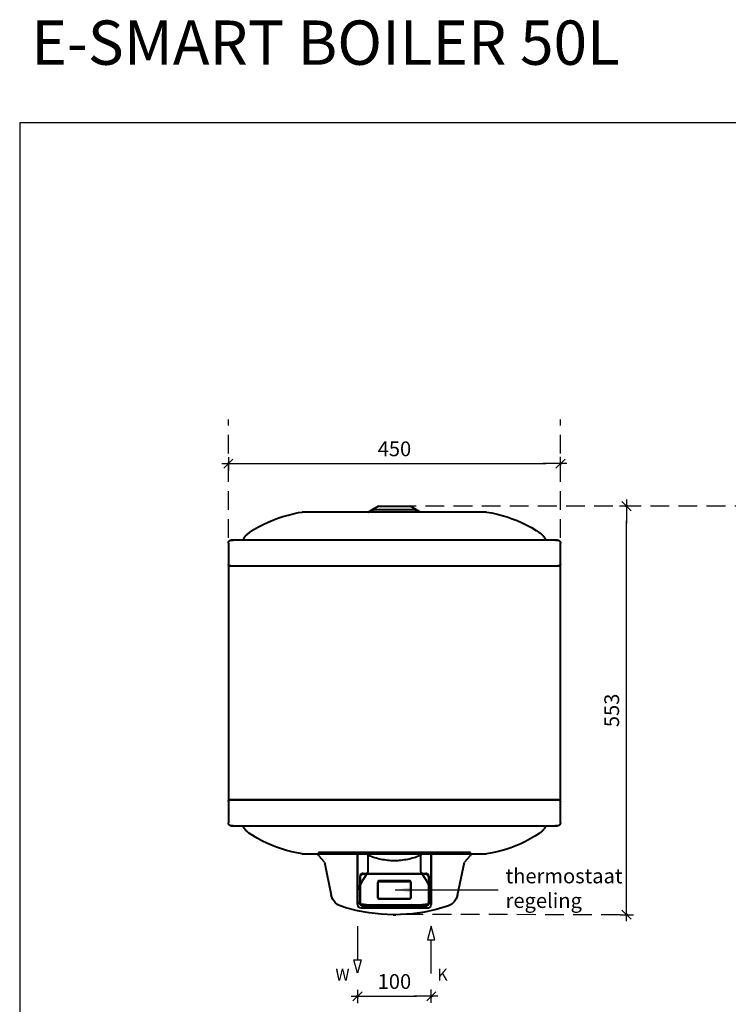
# Model space of a CAD drawing. Extents: x -9806 to 1782, y -477 to 2193.
# Drawn here: x -9806 to -8845, y 860 to 2193 of the extents above; entities that cross this region are included whole.
import ezdxf

# ---------------------------------------------------------------- set-up
doc = ezdxf.new("R2010")
doc.units = 0
doc.header["$LTSCALE"] = 2
doc.header["$PDMODE"] = 1
doc.header["$PDSIZE"] = -3
doc.linetypes.add('DASHED', pattern=[19.05, 12.7, -6.35])
doc.layers.get('0').update_dxf_attribs({"linetype": 'CONTINUOUS'})
doc.layers.get('DEFPOINTS').update_dxf_attribs({"linetype": 'CONTINUOUS'})
doc.layers.add('A-GENM', color=2, linetype='CONTINUOUS', lineweight=40)
doc.styles.add('ALFA-0_25', font='verdana.ttf')
doc.styles.add('Roman S', font='romans.shx')
doc.dimstyles.new('Rialto style 1', dxfattribs={"dimtxt": 2, "dimasz": 2, "dimexe": 0, "dimexo": 0, "dimgap": 1, "dimtad": 1, "dimzin": 12, "dimdsep": 46, "dimtxsty": 'Roman S', "dimblk1": 'DIM1', "dimblk2": 'DIM1', "dimsah": 1, "dimcen": 1, "dimse1": 1, "dimse2": 1, "dimclrd": 1, "dimclre": 1, "dimclrt": 2, "dimadec": 0, "dimazin": 0, "dimtfac": 0.75, "dimtix": 1, "dimtmove": 1, "dimatfit": 3, "dimfxl": 1, "dimtvp": 1.5, "dimtolj": 1, "dimtzin": 0, "dimarcsym": 0})

# ---------------------------------------------------------------- blocks, each defined once
blk = doc.blocks.new('FamilyGeomCombination_18324-Front')
at = {"layer": 'A-GENM'}
for p, q in [((-103, 84), (-103, 80.6)), ((103, 84), (-103, 84)), ((-103, 84), (-50, 84)), ((-102.6, 79.5), (-103, 80.6)), ((-50, 84), (-36, 84)), ((-50, 33.3), (-50, 80.6)), ((-36, 84), (36, 84)), ((-36, 80.6), (-36, 58.1)), ((36, 84), (50, 84)), ((36, 58.1), (36, 80.6)), ((50, 84), (103, 84)), ((50, 80.6), (50, 33.3)), ((103, 80.6), (102.6, 79.5)), ((103, 80.6), (103, 84)), ((-102.6, 79.5), (-95.3, 71.3)), ((-94.9, 70.6), (-95.3, 71.3)), ((-94.9, 70.6), (-85.5, 25.9)), ((-50, 79.5), (-50, 71.3)), ((-50, 70.6), (-50, 25.9)), ((50, 71.3), (50, 79.5)), ((50, 25.9), (50, 70.6)), ((85.5, 25.9), (94.9, 70.6)), ((95.3, 71.3), (94.9, 70.6)), ((95.3, 71.3), (102.6, 79.5)), ((-50, 13.6), (-50, 33.3)), ((50, 33.3), (50, 13.6)), ((-45, 8.7), (45, 8.7)), ((0, -0.4), (-1.8, -0.4)), ((1.8, -0.4), (0, -0.4))]:
    blk.add_line(p, q, dxfattribs=at)
at = {"layer": 'A-GENM', "flags": 128}
for points in [[(-36.6, 56.5), (-43.4, 45.8), (-50, 33.3)], [(50, 33.3), (43.4, 45.8), (36.6, 56.5)], [(-72.2, 11.1), (-76.6, 13.2), (-80.4, 16.3), (-83.3, 20.2), (-85.2, 24.7), (-85.5, 25.9)], [(85.5, 25.9), (83.9, 21.3), (81.2, 17.2), (77.7, 13.9), (73.4, 11.5), (72.2, 11.1)], [(-1.8, -0.4), (-18.1, 0.2), (-34.2, 2), (-50.2, 5), (-65.9, 9.1), (-72.2, 11.1)], [(72.2, 11.1), (56.6, 6.5), (40.8, 3.1), (24.7, 0.8), (8.4, -0.3), (1.8, -0.4)], [(1.8, -0.4), (1.3, -0.4), (-0.1, -0.4), (-1.4, -0.4), (-1.8, -0.4)], [(-1.8, -0.4), (-1.3, -0.4), (0.1, -0.4), (1.4, -0.4), (1.8, -0.4)]]:
    blk.add_lwpolyline(points, dxfattribs=at)
at = {"layer": 'A-GENM'}
for centre, major_axis, start_param, end_param in [((-45, 13.6), (5, 0), 3.141593, 4.712389), ((45, 13.6), (-5, 0), 1.570796, 3.141593)]:
    blk.add_ellipse(centre, major_axis=major_axis, ratio=0.965616, start_param=start_param, end_param=end_param, dxfattribs=at)
for points in [[(-50, 80.6), (-50, 80.5), (-50, 80.2), (-50, 79.8), (-50, 79.6), (-50, 79.5)], [(50, 79.5), (50, 79.6), (50, 79.8), (50, 80.2), (50, 80.5), (50, 80.6)], [(-50, 71.3), (-50, 71.2), (-50, 71), (-50, 70.7), (-50, 70.6)], [(50, 70.6), (50, 70.7), (50, 71), (50, 71.2), (50, 71.3)], [(-36, 58.1), (-36, 57.8), (-36.1, 57.2), (-36.4, 56.8), (-36.6, 56.5)], [(36.6, 56.5), (36.4, 56.8), (36.1, 57.2), (36, 57.8), (36, 58.1)], [(-50, 25.9), (-50, 24.6), (-50, 22), (-50, 19.8), (-50, 18.8)], [(-45, 14.1), (-40.3, 13.5), (-30.8, 12.5), (-15.5, 11.6), (0, 11.4), (15.5, 11.6), (30.7, 12.5), (40.3, 13.5), (45, 14.1)], [(50, 18.8), (50, 19.8), (50, 22), (50, 24.6), (50, 25.9)]]:
    blk.add_open_spline(points, degree=3, dxfattribs=at)
for points, knots in [([(-34.8, 79.5), (-34.9, 79.6), (-35, 79.6), (-35.2, 79.7), (-35.4, 79.8), (-35.6, 79.9), (-35.7, 80.1), (-35.9, 80.2), (-36, 80.4), (-36, 80.5), (-36, 80.6)], [0, 0, 0, 0, 0.125, 0.25, 0.375, 0.484375, 0.625, 0.75, 0.875, 1, 1, 1, 1]), ([(36, 80.6), (36, 80.5), (36, 80.4), (35.9, 80.2), (35.7, 80.1), (35.6, 79.9), (35.4, 79.8), (35.2, 79.7), (35, 79.6), (34.9, 79.6), (34.8, 79.5)], [0, 0, 0, 0, 0.125, 0.25, 0.375, 0.484375, 0.625, 0.75, 0.875, 1, 1, 1, 1]), ([(34.8, 79.5), (29.2, 77.3), (20.7, 74.8), (8.9, 73), (0, 72.5), (-8.9, 73), (-20.7, 74.8), (-29.2, 77.3), (-34.8, 79.5)], [0, 0, 0, 0, 0.25, 0.375, 0.5, 0.625, 0.75, 1, 1, 1, 1]), ([(-50, 18.8), (-50, 18.5), (-49.9, 18), (-49.8, 17.4), (-49.6, 17), (-49.4, 16.7), (-49.3, 16.5), (-49.1, 16.3), (-49, 16.1), (-48.8, 15.9), (-48.6, 15.7), (-48.4, 15.5), (-48.1, 15.3), (-47.7, 15), (-47, 14.6), (-46.1, 14.3), (-45.3, 14.1), (-45, 14.1)], [0, 0, 0, 0, 0.142857, 0.214286, 0.285714, 0.321429, 0.357143, 0.392857, 0.428571, 0.464286, 0.5, 0.535714, 0.571429, 0.642857, 0.714286, 0.857143, 1, 1, 1, 1]), ([(45, 14.1), (45.3, 14.1), (46.1, 14.3), (47, 14.6), (47.7, 15), (48.1, 15.3), (48.5, 15.6), (48.8, 15.9), (49, 16.1), (49.2, 16.4), (49.4, 16.7), (49.5, 16.9), (49.6, 17.1), (49.7, 17.4), (49.9, 17.7), (50, 18.2), (50, 18.5), (50, 18.8)], [0, 0, 0, 0, 0.142857, 0.285714, 0.357143, 0.428571, 0.5, 0.535714, 0.571429, 0.625, 0.678571, 0.705357, 0.732143, 0.785714, 0.839286, 0.892857, 1, 1, 1, 1])]:
    blk.add_open_spline(points, degree=3, knots=knots, dxfattribs=at)
blk = doc.blocks.new('FamilyGeomCombination_21560-Front')
at = {"layer": 'A-GENM'}
for p, q in [((-42.5, 55.6), (42.5, 55.6)), ((42.5, 54.3), (-42.5, 54.3)), ((-46.5, 51.7), (-46.5, 50.4)), ((-46.5, 16.5), (-46.5, 51.7)), ((-46.5, 50.4), (-46.5, 15.2)), ((-22.5, 43.9), (-22.5, 23.3)), ((-22.5, 22.5), (-22.5, 43.1)), ((20.9, 45.4), (-20.9, 45.4)), ((-20.9, 44.6), (20.9, 44.6)), ((22.5, 23.3), (22.5, 43.9)), ((22.5, 43.1), (22.5, 22.5)), ((46.5, 50.4), (46.5, 51.7)), ((46.5, 51.7), (46.5, 16.5)), ((46.5, 15.2), (46.5, 50.4)), ((-22.5, 23.3), (-22.5, 22.5)), ((-20.9, 21.7), (20.9, 21.7)), ((20.9, 21), (-20.9, 21)), ((22.5, 22.5), (22.5, 23.3)), ((42.5, 12.6), (-42.5, 12.6)), ((-42.5, 11.3), (42.5, 11.3))]:
    blk.add_line(p, q, dxfattribs=at)
for centre, major_axis, start_param, end_param in [((-42.5, 51.7), (-4, 0), 4.712389, 6.283185), ((-42.5, 50.4), (-4, 0), 4.712389, 6.283185), ((42.5, 51.7), (4, 0), 0, 1.570796), ((42.5, 50.4), (4, 0), 0, 1.570796), ((-20.9, 43.9), (-1.6, 0), 4.712389, 6.283185), ((-20.9, 43.1), (-1.6, 0), 4.712389, 6.283185), ((20.9, 43.9), (1.6, 0), 0, 1.570796), ((20.9, 43.1), (1.6, 0), 0, 1.570796), ((-42.5, 16.5), (4, 0), 3.141593, 4.712389), ((-42.5, 15.2), (4, 0), 3.141593, 4.712389), ((-20.9, 23.3), (-1.6, 0), 0, 1.570796), ((-20.9, 22.5), (-1.6, 0), 0, 1.570796), ((20.9, 23.3), (-1.6, 0), 1.570796, 3.141593), ((20.9, 22.5), (-1.6, 0), 1.570796, 3.141593), ((42.5, 16.5), (-4, 0), 1.570796, 3.141593), ((42.5, 15.2), (-4, 0), 1.570796, 3.141593)]:
    blk.add_ellipse(centre, major_axis=major_axis, ratio=0.965616, start_param=start_param, end_param=end_param, dxfattribs=at)
blk = doc.blocks.new('DIM1')
at = {"color": 1}
for p, q in [((0.438, 0), (-1.173, 0)), ((0.31, 0.31), (-0.31, -0.31))]:
    blk.add_line(p, q, dxfattribs=at)
at = {"color": 1, "linetype": 'ByBlock'}
blk.add_line((0, -0.438), (0, 0.467), dxfattribs=at)
at = {"color": 1, "const_width": 0.0953}
blk.add_lwpolyline([(-0.048, 0, 1), (0.048, 0, 1)], format="xyb", close=True, dxfattribs=at)
blk = doc.blocks.new('*D135')
at = {"color": 1, "lineweight": -2, "transparency": 16777216}
blk.add_line((-9502.7, 1591.9), (-9092.7, 1591.9), dxfattribs=at)
at = {"layer": 'DEFPOINTS', "color": 0, "transparency": 16777216}
for p in [(-9072.7, 1591.9), (-9522.7, 1294.8), (-9072.7, 1294.8)]:
    blk.add_point(p, dxfattribs=at)
at = {"color": 1, "lineweight": -2, "transparency": 16777216, "xscale": 20, "yscale": 20, "zscale": 20, "rotation": 180}
blk.add_blockref('DIM1', (-9522.7, 1591.9), dxfattribs=at)
at = {"color": 1, "lineweight": -2, "transparency": 16777216, "xscale": 20, "yscale": 20, "zscale": 20}
blk.add_blockref('DIM1', (-9072.7, 1591.9), dxfattribs=at)
at = {"color": 2, "transparency": 16777216, "insert": (-9297.7, 1611.9), "char_height": 20, "attachment_point": 5, "style": 'Roman S'}
blk.add_mtext('\\A1;450', dxfattribs=at)
blk = doc.blocks.new('*D144')
at = {"color": 1, "lineweight": -2, "transparency": 16777216}
blk.add_line((-8983.2, 1000.9), (-8983.2, 1514.3), dxfattribs=at)
at = {"layer": 'DEFPOINTS', "color": 0, "transparency": 16777216}
for p in [(-9297.7, 1534.3), (-8983.2, 1534.3), (-9297.8, 980.9)]:
    blk.add_point(p, dxfattribs=at)
at = {"color": 1, "lineweight": -2, "transparency": 16777216, "xscale": 20, "yscale": 20, "zscale": 20}
for p, rotation in [((-8983.2, 1534.3), 90), ((-8983.2, 980.9), 270)]:
    blk.add_blockref('DIM1', p, dxfattribs=dict(at, rotation=rotation))
at = {"color": 2, "transparency": 16777216, "insert": (-9003.2, 1257.6), "char_height": 20, "attachment_point": 5, "rotation": 90, "style": 'Roman S'}
blk.add_mtext('\\A1;553', dxfattribs=at)
blk = doc.blocks.new('*D176')
at = {"color": 1, "lineweight": -2, "transparency": 16777216}
blk.add_line((-9327.7, 870.4), (-9267.7, 870.4), dxfattribs=at)
at = {"layer": 'DEFPOINTS', "color": 0, "transparency": 16777216}
for p in [(-9347.7, 950.1), (-9247.7, 950.2), (-9247.7, 870.4)]:
    blk.add_point(p, dxfattribs=at)
at = {"color": 1, "lineweight": -2, "transparency": 16777216, "xscale": 20, "yscale": 20, "zscale": 20, "rotation": 180}
blk.add_blockref('DIM1', (-9347.7, 870.4), dxfattribs=at)
at = {"color": 1, "lineweight": -2, "transparency": 16777216, "xscale": 20, "yscale": 20, "zscale": 20}
blk.add_blockref('DIM1', (-9247.7, 870.4), dxfattribs=at)
at = {"color": 2, "transparency": 16777216, "insert": (-9297.7, 890.4), "char_height": 20, "attachment_point": 5, "style": 'Roman S'}
blk.add_mtext('\\A1;100', dxfattribs=at)

msp = doc.modelspace()

# ---------------------------------------------------------------- linework, layer by layer
at = {"color": 240, "lineweight": 30, "true_color": 0xed1f24}
msp.add_line((-9347.748, 965.235), (-9347.748, 919.808), dxfattribs=at)
at = {"color": 152, "lineweight": 30, "true_color": 0x2776bb}
msp.add_line((-9247.748, 901.452), (-9247.748, 946.879), dxfattribs=at)
msp.add_lwpolyline([(-9805.611, -476.992), (-7881.573, -476.992), (-7881.573, 2053.429), (-9805.611, 2053.429)], close=True)
at = {"color": 7, "linetype": 'DASHED'}
for points in [[(-9522.748, 1491.174), (-9522.748, 1651.788)], [(-9072.748, 1491.174), (-9072.748, 1651.788)], [(-8430.07, 1534.296), (-9319.427, 1534.296)], [(-8991.963, 980.911), (-9289.306, 981.01)]]:
    msp.add_lwpolyline(points, dxfattribs=at)
at = {"color": 152, "lineweight": 30, "true_color": 0x2776bb, "flags": 128}
msp.add_lwpolyline([(-9247.748, 965.167), (-9252.648, 946.879), (-9242.848, 946.879)], close=True, dxfattribs=at)
at = {"color": 240, "lineweight": 30, "true_color": 0xed1f24, "flags": 128}
msp.add_lwpolyline([(-9347.748, 901.52), (-9352.648, 919.808), (-9342.848, 919.808)], close=True, dxfattribs=at)
at = {"layer": 'A-GENM'}
for p, q in [((-9319.427, 1534.296), (-9327.748, 1529.296)), ((-9319.427, 1534.296), (-9276.07, 1534.296)), ((-9267.748, 1529.296), (-9276.07, 1534.296)), ((-9172.748, 1526.296), (-9422.748, 1526.296)), ((-9328.224, 1529.011), (-9332.266, 1526.582)), ((-9267.748, 1529.296), (-9327.748, 1529.296)), ((-9263.231, 1526.582), (-9267.273, 1529.011)), ((-9522.748, 1484.296), (-9522.748, 1455.296)), ((-9072.748, 1455.296), (-9072.748, 1484.296)), ((-9522.748, 1453.296), (-9522.748, 1136.296)), ((-9522.748, 1453.296), (-9072.748, 1453.296)), ((-9072.748, 1136.296), (-9072.748, 1453.296)), ((-9522.748, 1136.296), (-9072.748, 1136.296)), ((-9522.748, 1134.296), (-9522.748, 1105.296)), ((-9072.748, 1105.296), (-9072.748, 1134.296)), ((-9422.748, 1063.296), (-9172.748, 1063.296)), ((-9320.248, 1025.155), (-9320.248, 1024.427)), ((-9275.248, 1024.427), (-9275.248, 1025.155)), ((-9318.648, 1002.315), (-9276.848, 1002.315))]:
    msp.add_line(p, q, dxfattribs=at)
at = {"layer": 'A-GENM', "flags": 128}
for points in [[(-9494.148, 1498.696), (-9488.06, 1502.54), (-9481.824, 1506.137), (-9475.448, 1509.481), (-9468.944, 1512.568), (-9462.322, 1515.393), (-9455.592, 1517.95), (-9448.765, 1520.236), (-9441.852, 1522.247), (-9434.864, 1523.981), (-9427.813, 1525.433), (-9422.748, 1526.296)], [(-9333.216, 1526.298), (-9333.136, 1526.303), (-9333.056, 1526.311), (-9332.977, 1526.322), (-9332.898, 1526.336), (-9332.82, 1526.354), (-9332.743, 1526.374), (-9332.667, 1526.398), (-9332.591, 1526.425), (-9332.517, 1526.454), (-9332.444, 1526.487), (-9332.372, 1526.522), (-9332.302, 1526.561), (-9332.266, 1526.582)], [(-9328.224, 1529.011), (-9328.154, 1529.051), (-9328.083, 1529.088), (-9328.011, 1529.122), (-9327.937, 1529.153), (-9327.863, 1529.181), (-9327.787, 1529.207), (-9327.71, 1529.229), (-9327.632, 1529.248), (-9327.554, 1529.264), (-9327.475, 1529.277), (-9327.395, 1529.286), (-9327.316, 1529.293), (-9327.236, 1529.296), (-9327.194, 1529.296)], [(-9327.194, 1529.296), (-9327.17, 1529.296), (-9327.099, 1529.296), (-9326.982, 1529.296), (-9326.817, 1529.296), (-9326.607, 1529.296), (-9326.35, 1529.296), (-9326.047, 1529.296), (-9325.699, 1529.296), (-9325.461, 1529.296)], [(-9268.303, 1529.296), (-9268.326, 1529.296), (-9268.397, 1529.296), (-9268.515, 1529.296), (-9268.679, 1529.296), (-9268.89, 1529.296), (-9269.147, 1529.296), (-9269.45, 1529.296), (-9269.798, 1529.296), (-9270.19, 1529.296), (-9270.627, 1529.296), (-9271.108, 1529.296), (-9271.63, 1529.296), (-9272.195, 1529.296), (-9272.801, 1529.296), (-9273.446, 1529.296), (-9274.13, 1529.296), (-9274.852, 1529.296), (-9275.611, 1529.296), (-9276.405, 1529.296), (-9277.233, 1529.296), (-9278.095, 1529.296), (-9278.987, 1529.296), (-9279.91, 1529.296), (-9280.861, 1529.296), (-9281.839, 1529.296), (-9282.842, 1529.296), (-9283.87, 1529.296), (-9284.919, 1529.296), (-9285.99, 1529.296), (-9287.078, 1529.296), (-9288.184, 1529.296), (-9289.306, 1529.296), (-9290.441, 1529.296), (-9291.587, 1529.296), (-9292.743, 1529.296), (-9293.908, 1529.296), (-9295.078, 1529.296), (-9296.253, 1529.296), (-9297.43, 1529.296), (-9298.608, 1529.296), (-9299.784, 1529.296), (-9300.957, 1529.296), (-9302.125, 1529.296), (-9303.286, 1529.296), (-9304.438, 1529.296), (-9305.58, 1529.296), (-9306.708, 1529.296), (-9307.823, 1529.296), (-9308.921, 1529.296), (-9310.002, 1529.296), (-9311.063, 1529.296), (-9312.102, 1529.296), (-9313.119, 1529.296), (-9314.111, 1529.296), (-9315.077, 1529.296), (-9316.015, 1529.296), (-9316.924, 1529.296), (-9317.802, 1529.296), (-9318.648, 1529.296), (-9319.461, 1529.296), (-9320.239, 1529.296), (-9320.981, 1529.296), (-9321.686, 1529.296), (-9322.352, 1529.296), (-9322.98, 1529.296), (-9323.566, 1529.296), (-9324.112, 1529.296), (-9324.615, 1529.296), (-9325.076, 1529.296), (-9325.492, 1529.296), (-9325.865, 1529.296), (-9326.192, 1529.296), (-9326.474, 1529.296), (-9326.709, 1529.296), (-9326.899, 1529.296), (-9327.042, 1529.296), (-9327.138, 1529.296), (-9327.187, 1529.296), (-9327.194, 1529.296)], [(-9270.004, 1529.296), (-9269.632, 1529.296), (-9269.305, 1529.296), (-9269.023, 1529.296), (-9268.787, 1529.296), (-9268.598, 1529.296), (-9268.455, 1529.296), (-9268.359, 1529.296), (-9268.31, 1529.296), (-9268.303, 1529.296)], [(-9268.303, 1529.296), (-9268.223, 1529.295), (-9268.143, 1529.29), (-9268.063, 1529.282), (-9267.984, 1529.271), (-9267.906, 1529.257), (-9267.827, 1529.239), (-9267.75, 1529.219), (-9267.674, 1529.195), (-9267.598, 1529.168), (-9267.524, 1529.139), (-9267.451, 1529.106), (-9267.379, 1529.07), (-9267.309, 1529.032), (-9267.273, 1529.011)], [(-9263.231, 1526.582), (-9263.161, 1526.542), (-9263.091, 1526.505), (-9263.018, 1526.471), (-9262.945, 1526.44), (-9262.87, 1526.412), (-9262.794, 1526.386), (-9262.717, 1526.364), (-9262.639, 1526.345), (-9262.561, 1526.329), (-9262.482, 1526.316), (-9262.403, 1526.307), (-9262.323, 1526.3), (-9262.243, 1526.297)], [(-9172.748, 1526.296), (-9165.658, 1525.046), (-9158.624, 1523.513), (-9151.656, 1521.7), (-9144.767, 1519.609), (-9137.967, 1517.245), (-9131.266, 1514.611), (-9124.677, 1511.711), (-9118.208, 1508.549), (-9111.872, 1505.132), (-9105.677, 1501.464), (-9101.348, 1498.696)], [(-9502.748, 1488.296), (-9502.377, 1489.141), (-9501.972, 1489.971), (-9501.534, 1490.783), (-9501.064, 1491.578), (-9500.563, 1492.353), (-9500.031, 1493.107), (-9499.469, 1493.84), (-9498.878, 1494.549), (-9498.26, 1495.234), (-9497.614, 1495.894), (-9496.943, 1496.528), (-9496.247, 1497.134), (-9495.527, 1497.712), (-9494.785, 1498.261), (-9494.148, 1498.696)], [(-9101.348, 1498.696), (-9100.588, 1498.173), (-9099.849, 1497.619), (-9099.133, 1497.037), (-9098.441, 1496.426), (-9097.774, 1495.788), (-9097.133, 1495.124), (-9096.519, 1494.434), (-9095.934, 1493.721), (-9095.377, 1492.985), (-9094.85, 1492.227), (-9094.353, 1491.449), (-9093.889, 1490.651), (-9093.456, 1489.836), (-9093.057, 1489.004), (-9092.748, 1488.296)], [(-9522.748, 1484.296), (-9522.745, 1484.456), (-9522.735, 1484.616), (-9522.719, 1484.775), (-9522.697, 1484.934), (-9522.669, 1485.091), (-9522.634, 1485.247), (-9522.592, 1485.402), (-9522.545, 1485.555), (-9522.492, 1485.706), (-9522.432, 1485.854), (-9522.367, 1486), (-9522.296, 1486.144), (-9522.22, 1486.284), (-9522.137, 1486.421), (-9522.05, 1486.555), (-9521.957, 1486.685), (-9521.859, 1486.812), (-9521.755, 1486.934), (-9521.648, 1487.052), (-9521.535, 1487.166), (-9521.418, 1487.275), (-9521.297, 1487.379), (-9521.172, 1487.479), (-9521.042, 1487.573), (-9520.909, 1487.662), (-9520.773, 1487.746), (-9520.634, 1487.824), (-9520.491, 1487.897), (-9520.346, 1487.964), (-9520.198, 1488.025), (-9520.047, 1488.08), (-9519.895, 1488.129), (-9519.741, 1488.171), (-9519.585, 1488.208), (-9519.428, 1488.238), (-9519.27, 1488.262), (-9519.111, 1488.28), (-9518.951, 1488.291), (-9518.791, 1488.296), (-9518.748, 1488.296)], [(-9518.748, 1488.296), (-9518.571, 1488.296), (-9518.041, 1488.296), (-9517.159, 1488.296), (-9516.166, 1488.296)], [(-9076.748, 1488.296), (-9076.925, 1488.296), (-9077.455, 1488.296), (-9078.338, 1488.296), (-9079.571, 1488.296), (-9081.154, 1488.296), (-9083.083, 1488.296), (-9085.355, 1488.296), (-9087.967, 1488.296), (-9090.915, 1488.296), (-9094.194, 1488.296), (-9097.798, 1488.296), (-9101.722, 1488.296), (-9105.96, 1488.296), (-9110.505, 1488.296), (-9115.349, 1488.296), (-9120.485, 1488.296), (-9125.905, 1488.296), (-9131.599, 1488.296), (-9137.559, 1488.296), (-9143.776, 1488.296), (-9150.239, 1488.296), (-9156.938, 1488.296), (-9163.862, 1488.296), (-9171, 1488.296), (-9178.341, 1488.296), (-9185.874, 1488.296), (-9193.585, 1488.296), (-9201.462, 1488.296), (-9209.494, 1488.296), (-9217.667, 1488.296), (-9225.968, 1488.296), (-9234.384, 1488.296), (-9242.901, 1488.296), (-9251.506, 1488.296), (-9260.186, 1488.296), (-9268.925, 1488.296), (-9277.71, 1488.296), (-9286.527, 1488.296), (-9295.362, 1488.296), (-9304.201, 1488.296), (-9313.03, 1488.296), (-9321.834, 1488.296), (-9330.6, 1488.296), (-9339.313, 1488.296), (-9347.96, 1488.296), (-9356.526, 1488.296), (-9364.999, 1488.296), (-9373.363, 1488.296), (-9381.607, 1488.296), (-9389.717, 1488.296), (-9397.679, 1488.296), (-9405.482, 1488.296), (-9413.112, 1488.296), (-9420.558, 1488.296), (-9427.807, 1488.296), (-9434.848, 1488.296), (-9441.67, 1488.296), (-9448.262, 1488.296), (-9454.612, 1488.296), (-9460.712, 1488.296), (-9466.551, 1488.296), (-9472.12, 1488.296), (-9477.411, 1488.296), (-9482.413, 1488.296), (-9487.121, 1488.296), (-9491.525, 1488.296), (-9495.619, 1488.296), (-9499.397, 1488.296), (-9502.852, 1488.296), (-9505.979, 1488.296), (-9508.773, 1488.296), (-9511.23, 1488.296), (-9513.344, 1488.296), (-9515.114, 1488.296), (-9516.537, 1488.296), (-9517.609, 1488.296), (-9518.329, 1488.296), (-9518.697, 1488.296), (-9518.748, 1488.296)], [(-9079.346, 1488.296), (-9078.96, 1488.296), (-9077.888, 1488.296), (-9077.167, 1488.296), (-9076.8, 1488.296), (-9076.748, 1488.296)], [(-9076.748, 1488.296), (-9076.588, 1488.293), (-9076.429, 1488.284), (-9076.269, 1488.268), (-9076.111, 1488.245), (-9075.954, 1488.217), (-9075.797, 1488.182), (-9075.643, 1488.141), (-9075.49, 1488.093), (-9075.339, 1488.04), (-9075.191, 1487.981), (-9075.044, 1487.915), (-9074.901, 1487.844), (-9074.761, 1487.768), (-9074.623, 1487.685), (-9074.49, 1487.598), (-9074.359, 1487.505), (-9074.233, 1487.407), (-9074.111, 1487.304), (-9073.993, 1487.196), (-9073.879, 1487.083), (-9073.77, 1486.966), (-9073.665, 1486.845), (-9073.566, 1486.72), (-9073.471, 1486.591), (-9073.382, 1486.458), (-9073.299, 1486.321), (-9073.22, 1486.182), (-9073.148, 1486.039), (-9073.081, 1485.894), (-9073.02, 1485.746), (-9072.965, 1485.596), (-9072.916, 1485.443), (-9072.873, 1485.289), (-9072.837, 1485.133), (-9072.806, 1484.976), (-9072.782, 1484.818), (-9072.765, 1484.659), (-9072.753, 1484.5), (-9072.748, 1484.34), (-9072.748, 1484.296)], [(-9520.748, 1453.296), (-9520.828, 1453.298), (-9520.908, 1453.303), (-9520.988, 1453.311), (-9521.067, 1453.322), (-9521.146, 1453.336), (-9521.224, 1453.354), (-9521.301, 1453.374), (-9521.377, 1453.398), (-9521.453, 1453.425), (-9521.527, 1453.454), (-9521.6, 1453.487), (-9521.672, 1453.522), (-9521.742, 1453.561), (-9521.811, 1453.602), (-9521.878, 1453.646), (-9521.943, 1453.692), (-9522.006, 1453.741), (-9522.067, 1453.793), (-9522.126, 1453.847), (-9522.183, 1453.903), (-9522.238, 1453.962), (-9522.29, 1454.022), (-9522.339, 1454.085), (-9522.387, 1454.149), (-9522.431, 1454.216), (-9522.473, 1454.284), (-9522.512, 1454.354), (-9522.548, 1454.425), (-9522.582, 1454.498), (-9522.612, 1454.572), (-9522.64, 1454.647), (-9522.664, 1454.723), (-9522.686, 1454.8), (-9522.704, 1454.878), (-9522.719, 1454.957), (-9522.731, 1455.036), (-9522.74, 1455.115), (-9522.746, 1455.195), (-9522.748, 1455.275), (-9522.748, 1455.296)], [(-9072.748, 1455.296), (-9072.75, 1455.216), (-9072.755, 1455.137), (-9072.763, 1455.057), (-9072.774, 1454.978), (-9072.788, 1454.899), (-9072.806, 1454.821), (-9072.826, 1454.744), (-9072.85, 1454.667), (-9072.876, 1454.592), (-9072.906, 1454.518), (-9072.939, 1454.445), (-9072.974, 1454.373), (-9073.013, 1454.303), (-9073.054, 1454.234), (-9073.098, 1454.167), (-9073.144, 1454.102), (-9073.193, 1454.039), (-9073.245, 1453.978), (-9073.299, 1453.919), (-9073.355, 1453.862), (-9073.413, 1453.807), (-9073.474, 1453.755), (-9073.537, 1453.705), (-9073.601, 1453.658), (-9073.668, 1453.614), (-9073.736, 1453.572), (-9073.806, 1453.533), (-9073.877, 1453.496), (-9073.95, 1453.463), (-9074.024, 1453.432), (-9074.099, 1453.405), (-9074.175, 1453.38), (-9074.252, 1453.359), (-9074.33, 1453.341), (-9074.408, 1453.326), (-9074.487, 1453.314), (-9074.567, 1453.305), (-9074.647, 1453.299), (-9074.727, 1453.297), (-9074.748, 1453.296)], [(-9519.259, 1453.296), (-9519.598, 1453.296), (-9520.325, 1453.296), (-9520.696, 1453.296), (-9520.748, 1453.296)], [(-9520.748, 1453.296), (-9520.57, 1453.296), (-9520.035, 1453.296), (-9519.145, 1453.296), (-9517.9, 1453.296), (-9516.303, 1453.296), (-9514.357, 1453.296), (-9512.064, 1453.296), (-9509.428, 1453.296), (-9506.453, 1453.296), (-9503.145, 1453.296), (-9499.508, 1453.296), (-9495.548, 1453.296), (-9491.272, 1453.296), (-9486.686, 1453.296), (-9481.798, 1453.296), (-9476.616, 1453.296), (-9471.147, 1453.296), (-9465.401, 1453.296), (-9459.387, 1453.296), (-9453.114, 1453.296), (-9446.592, 1453.296), (-9439.833, 1453.296), (-9432.846, 1453.296), (-9425.643, 1453.296), (-9418.236, 1453.296), (-9410.635, 1453.296), (-9402.854, 1453.296), (-9394.905, 1453.296), (-9386.801, 1453.296), (-9378.554, 1453.296), (-9370.178, 1453.296), (-9361.686, 1453.296), (-9353.091, 1453.296), (-9344.408, 1453.296), (-9335.651, 1453.296), (-9326.833, 1453.296), (-9317.968, 1453.296), (-9309.071, 1453.296), (-9300.156, 1453.296), (-9291.237, 1453.296), (-9282.328, 1453.296), (-9273.444, 1453.296), (-9264.599, 1453.296), (-9255.807, 1453.296), (-9247.082, 1453.296), (-9238.438, 1453.296), (-9229.889, 1453.296), (-9221.449, 1453.296), (-9213.13, 1453.296), (-9204.947, 1453.296), (-9196.913, 1453.296), (-9189.04, 1453.296), (-9181.34, 1453.296), (-9173.827, 1453.296), (-9166.512, 1453.296), (-9159.408, 1453.296), (-9152.524, 1453.296), (-9145.873, 1453.296), (-9139.464, 1453.296), (-9133.309, 1453.296), (-9127.417, 1453.296), (-9121.798, 1453.296), (-9116.46, 1453.296), (-9111.412, 1453.296), (-9106.662, 1453.296), (-9102.218, 1453.296), (-9098.086, 1453.296), (-9094.274, 1453.296), (-9090.788, 1453.296), (-9087.633, 1453.296), (-9084.813, 1453.296), (-9082.335, 1453.296), (-9080.201, 1453.296), (-9078.415, 1453.296), (-9076.98, 1453.296), (-9075.898, 1453.296), (-9075.171, 1453.296), (-9074.8, 1453.296), (-9074.748, 1453.296)], [(-9074.748, 1453.296), (-9074.927, 1453.296), (-9075.461, 1453.296), (-9076.219, 1453.296)], [(-9522.748, 1134.296), (-9522.747, 1134.376), (-9522.742, 1134.456), (-9522.734, 1134.536), (-9522.723, 1134.615), (-9522.708, 1134.694), (-9522.691, 1134.772), (-9522.67, 1134.849), (-9522.647, 1134.926), (-9522.62, 1135.001), (-9522.59, 1135.075), (-9522.558, 1135.148), (-9522.522, 1135.22), (-9522.484, 1135.29), (-9522.443, 1135.359), (-9522.399, 1135.426), (-9522.352, 1135.491), (-9522.303, 1135.554), (-9522.252, 1135.615), (-9522.198, 1135.674), (-9522.142, 1135.731), (-9522.083, 1135.786), (-9522.023, 1135.838), (-9521.96, 1135.888), (-9521.895, 1135.935), (-9521.829, 1135.979), (-9521.761, 1136.021), (-9521.691, 1136.06), (-9521.62, 1136.097), (-9521.547, 1136.13), (-9521.473, 1136.161), (-9521.398, 1136.188), (-9521.322, 1136.212), (-9521.245, 1136.234), (-9521.167, 1136.252), (-9521.088, 1136.267), (-9521.009, 1136.279), (-9520.93, 1136.288), (-9520.85, 1136.294), (-9520.77, 1136.296), (-9520.748, 1136.296)], [(-9520.748, 1136.296), (-9520.57, 1136.296), (-9520.035, 1136.296), (-9519.278, 1136.296)], [(-9074.748, 1136.296), (-9074.927, 1136.296), (-9075.461, 1136.296), (-9076.352, 1136.296), (-9077.597, 1136.296), (-9079.193, 1136.296), (-9081.14, 1136.296), (-9083.433, 1136.296), (-9086.069, 1136.296), (-9089.043, 1136.296), (-9092.352, 1136.296), (-9095.989, 1136.296), (-9099.948, 1136.296), (-9104.225, 1136.296), (-9108.81, 1136.296), (-9113.698, 1136.296), (-9118.881, 1136.296), (-9124.35, 1136.296), (-9130.096, 1136.296), (-9136.11, 1136.296), (-9142.383, 1136.296), (-9148.904, 1136.296), (-9155.664, 1136.296), (-9162.65, 1136.296), (-9169.853, 1136.296), (-9177.261, 1136.296), (-9184.861, 1136.296), (-9192.642, 1136.296), (-9200.591, 1136.296), (-9208.696, 1136.296), (-9216.942, 1136.296), (-9225.319, 1136.296), (-9233.811, 1136.296), (-9242.405, 1136.296), (-9251.088, 1136.296), (-9259.846, 1136.296), (-9268.664, 1136.296), (-9277.528, 1136.296), (-9286.426, 1136.296), (-9295.341, 1136.296), (-9304.26, 1136.296), (-9313.168, 1136.296), (-9322.052, 1136.296), (-9330.897, 1136.296), (-9339.689, 1136.296), (-9348.414, 1136.296), (-9357.058, 1136.296), (-9365.607, 1136.296), (-9374.048, 1136.296), (-9382.366, 1136.296), (-9390.549, 1136.296), (-9398.584, 1136.296), (-9406.457, 1136.296), (-9414.156, 1136.296), (-9421.669, 1136.296), (-9428.984, 1136.296), (-9436.089, 1136.296), (-9442.972, 1136.296), (-9449.624, 1136.296), (-9456.032, 1136.296), (-9462.187, 1136.296), (-9468.079, 1136.296), (-9473.699, 1136.296), (-9479.037, 1136.296), (-9484.085, 1136.296), (-9488.834, 1136.296), (-9493.279, 1136.296), (-9497.41, 1136.296), (-9501.222, 1136.296), (-9504.708, 1136.296), (-9507.864, 1136.296), (-9510.683, 1136.296), (-9513.162, 1136.296), (-9515.296, 1136.296), (-9517.082, 1136.296), (-9518.517, 1136.296), (-9519.598, 1136.296), (-9520.325, 1136.296), (-9520.696, 1136.296), (-9520.748, 1136.296)], [(-9076.237, 1136.296), (-9075.898, 1136.296), (-9075.171, 1136.296), (-9074.8, 1136.296), (-9074.748, 1136.296)], [(-9074.748, 1136.296), (-9074.668, 1136.295), (-9074.588, 1136.29), (-9074.509, 1136.282), (-9074.43, 1136.271), (-9074.351, 1136.257), (-9074.273, 1136.239), (-9074.196, 1136.219), (-9074.119, 1136.195), (-9074.044, 1136.168), (-9073.969, 1136.139), (-9073.896, 1136.106), (-9073.825, 1136.07), (-9073.754, 1136.032), (-9073.686, 1135.991), (-9073.619, 1135.947), (-9073.554, 1135.901), (-9073.491, 1135.852), (-9073.429, 1135.8), (-9073.37, 1135.746), (-9073.314, 1135.69), (-9073.259, 1135.631), (-9073.207, 1135.571), (-9073.157, 1135.508), (-9073.11, 1135.443), (-9073.065, 1135.377), (-9073.023, 1135.309), (-9072.984, 1135.239), (-9072.948, 1135.168), (-9072.915, 1135.095), (-9072.884, 1135.021), (-9072.857, 1134.946), (-9072.832, 1134.87), (-9072.811, 1134.793), (-9072.793, 1134.715), (-9072.777, 1134.636), (-9072.765, 1134.557), (-9072.756, 1134.478), (-9072.751, 1134.398), (-9072.748, 1134.318), (-9072.748, 1134.296)], [(-9518.748, 1101.296), (-9518.908, 1101.3), (-9519.068, 1101.309), (-9519.227, 1101.325), (-9519.386, 1101.348), (-9519.543, 1101.376), (-9519.699, 1101.411), (-9519.854, 1101.452), (-9520.007, 1101.5), (-9520.157, 1101.553), (-9520.306, 1101.612), (-9520.452, 1101.677), (-9520.595, 1101.748), (-9520.736, 1101.825), (-9520.873, 1101.907), (-9521.007, 1101.995), (-9521.137, 1102.088), (-9521.263, 1102.186), (-9521.386, 1102.289), (-9521.504, 1102.397), (-9521.618, 1102.51), (-9521.727, 1102.627), (-9521.831, 1102.748), (-9521.931, 1102.873), (-9522.025, 1103.002), (-9522.114, 1103.135), (-9522.198, 1103.272), (-9522.276, 1103.411), (-9522.349, 1103.554), (-9522.415, 1103.699), (-9522.476, 1103.847), (-9522.531, 1103.997), (-9522.58, 1104.15), (-9522.623, 1104.304), (-9522.66, 1104.46), (-9522.69, 1104.617), (-9522.714, 1104.775), (-9522.732, 1104.934), (-9522.743, 1105.093), (-9522.748, 1105.253), (-9522.748, 1105.296)], [(-9516.169, 1101.296), (-9516.537, 1101.296), (-9517.609, 1101.296), (-9518.329, 1101.296), (-9518.697, 1101.296), (-9518.748, 1101.296)], [(-9518.748, 1101.296), (-9518.571, 1101.296), (-9518.041, 1101.296), (-9517.159, 1101.296), (-9515.925, 1101.296), (-9514.343, 1101.296), (-9512.414, 1101.296), (-9510.141, 1101.296), (-9507.529, 1101.296), (-9504.581, 1101.296), (-9501.303, 1101.296), (-9497.698, 1101.296), (-9493.774, 1101.296), (-9489.536, 1101.296), (-9484.992, 1101.296), (-9480.147, 1101.296), (-9475.011, 1101.296), (-9469.592, 1101.296), (-9463.897, 1101.296), (-9457.937, 1101.296), (-9451.72, 1101.296), (-9445.258, 1101.296), (-9438.559, 1101.296), (-9431.634, 1101.296), (-9424.496, 1101.296), (-9417.155, 1101.296), (-9409.623, 1101.296), (-9401.912, 1101.296), (-9394.034, 1101.296), (-9386.002, 1101.296), (-9377.829, 1101.296), (-9369.528, 1101.296), (-9361.112, 1101.296), (-9352.595, 1101.296), (-9343.99, 1101.296), (-9335.311, 1101.296), (-9326.572, 1101.296), (-9317.787, 1101.296), (-9308.969, 1101.296), (-9300.134, 1101.296), (-9291.295, 1101.296), (-9282.466, 1101.296), (-9273.662, 1101.296), (-9264.896, 1101.296), (-9256.183, 1101.296), (-9247.537, 1101.296), (-9238.97, 1101.296), (-9230.498, 1101.296), (-9222.133, 1101.296), (-9213.889, 1101.296), (-9205.78, 1101.296), (-9197.817, 1101.296), (-9190.015, 1101.296), (-9182.384, 1101.296), (-9174.939, 1101.296), (-9167.689, 1101.296), (-9160.648, 1101.296), (-9153.826, 1101.296), (-9147.235, 1101.296), (-9140.884, 1101.296), (-9134.784, 1101.296), (-9128.945, 1101.296), (-9123.376, 1101.296), (-9118.086, 1101.296), (-9113.083, 1101.296), (-9108.376, 1101.296), (-9103.971, 1101.296), (-9099.877, 1101.296), (-9096.099, 1101.296), (-9092.644, 1101.296), (-9089.517, 1101.296), (-9086.723, 1101.296), (-9084.267, 1101.296), (-9082.152, 1101.296), (-9080.382, 1101.296), (-9078.96, 1101.296), (-9077.888, 1101.296), (-9077.167, 1101.296), (-9076.8, 1101.296), (-9076.748, 1101.296)], [(-9494.148, 1090.896), (-9494.908, 1091.42), (-9495.647, 1091.974), (-9496.363, 1092.556), (-9497.055, 1093.167), (-9497.722, 1093.805), (-9498.363, 1094.469), (-9498.977, 1095.159), (-9499.563, 1095.872), (-9500.12, 1096.608), (-9500.647, 1097.366), (-9501.143, 1098.144), (-9501.608, 1098.941), (-9502.04, 1099.757), (-9502.44, 1100.589), (-9502.748, 1101.296)], [(-9092.748, 1101.296), (-9093.12, 1100.451), (-9093.525, 1099.622), (-9093.963, 1098.809), (-9094.433, 1098.015), (-9094.934, 1097.24), (-9095.466, 1096.486), (-9096.028, 1095.753), (-9096.618, 1095.044), (-9097.237, 1094.359), (-9097.882, 1093.699), (-9098.553, 1093.065), (-9099.249, 1092.459), (-9099.969, 1091.881), (-9100.711, 1091.332), (-9101.348, 1090.896)], [(-9076.748, 1101.296), (-9076.925, 1101.296), (-9077.455, 1101.296), (-9078.338, 1101.296), (-9079.349, 1101.296)], [(-9072.748, 1105.296), (-9072.751, 1105.137), (-9072.761, 1104.977), (-9072.777, 1104.818), (-9072.799, 1104.659), (-9072.828, 1104.502), (-9072.863, 1104.346), (-9072.904, 1104.191), (-9072.951, 1104.038), (-9073.005, 1103.887), (-9073.064, 1103.739), (-9073.129, 1103.593), (-9073.2, 1103.449), (-9073.277, 1103.309), (-9073.359, 1103.172), (-9073.447, 1103.038), (-9073.54, 1102.908), (-9073.638, 1102.781), (-9073.741, 1102.659), (-9073.849, 1102.541), (-9073.961, 1102.427), (-9074.078, 1102.318), (-9074.2, 1102.214), (-9074.325, 1102.114), (-9074.454, 1102.02), (-9074.587, 1101.931), (-9074.723, 1101.847), (-9074.863, 1101.769), (-9075.006, 1101.696), (-9075.151, 1101.629), (-9075.299, 1101.568), (-9075.449, 1101.513), (-9075.601, 1101.464), (-9075.756, 1101.422), (-9075.911, 1101.385), (-9076.068, 1101.355), (-9076.227, 1101.331), (-9076.386, 1101.313), (-9076.545, 1101.302), (-9076.705, 1101.297), (-9076.748, 1101.296)], [(-9422.748, 1063.296), (-9429.838, 1064.547), (-9436.873, 1066.08), (-9443.84, 1067.893), (-9450.73, 1069.984), (-9457.53, 1072.348), (-9464.23, 1074.982), (-9470.82, 1077.882), (-9477.288, 1081.044), (-9483.625, 1084.461), (-9489.82, 1088.129), (-9494.148, 1090.896)], [(-9101.348, 1090.896), (-9107.436, 1087.053), (-9113.673, 1083.456), (-9120.048, 1080.112), (-9126.552, 1077.025), (-9133.175, 1074.2), (-9139.905, 1071.643), (-9146.732, 1069.357), (-9153.645, 1067.346), (-9160.632, 1065.612), (-9167.684, 1064.16), (-9172.748, 1063.296)]]:
    msp.add_lwpolyline(points, dxfattribs=at)
at = {"layer": 'A-GENM'}
msp.add_ellipse((-9318.648, 1003.86), major_axis=(1.6, 0), ratio=0.96561576, start_param=4.45058959, end_param=4.71238898, dxfattribs=at)

# ---------------------------------------------------------------- block references
for name in ['FamilyGeomCombination_18324-Front', 'FamilyGeomCombination_21560-Front']:
    msp.add_blockref(name, (-9297.748, 981.296), dxfattribs=at)

# ---------------------------------------------------------------- texts
at = {"insert": (-9789.917, 2192.053), "char_height": 60, "attachment_point": 1, "style": 'ALFA-0_25'}
msp.add_mtext('E-SMART BOILER 50L', dxfattribs=at)
at = {"color": 2, "insert": (-9147.03, 1043.409), "char_height": 20, "attachment_point": 1, "style": 'Roman S'}
msp.add_mtext('\\A1;thermostaat\\Pregeling', dxfattribs=at)
at = {"char_height": 16, "attachment_point": 3, "style": 'ALFA-0_25'}
for s, insert in [('W', (-9358.5, 907.727)), ('K', (-9225.581, 907.727))]:
    msp.add_mtext_dynamic_manual_height_columns(s, width=16.11194, gutter_width=250, heights=[0], dxfattribs=dict(at, insert=insert))

# ---------------------------------------------------------------- dimensions: what is measured, and where the dimension line sits
for base, p1, p2, picture, middle in [((-9072.748, 1591.945), (-9522.748, 1294.796), (-9072.748, 1294.796), '*D135', (-9297.748, 1611.945)), ((-9247.748, 870.371), (-9347.748, 950.136), (-9247.748, 950.204), '*D176', (-9297.748, 890.371))]:
    dim = msp.add_linear_dim(base=base, p1=p1, p2=p2, dimstyle='Rialto style 1', override={"dimscale": 10})
    dim.commit()
    dim.dimension.update_dxf_attribs({"geometry": picture, "text_midpoint": middle})
dim = msp.add_linear_dim(base=(-8983.209, 1534.296), p1=(-9297.832, 980.911), p2=(-9297.748, 1534.296), angle=90, dimstyle='Rialto style 1', override={"dimscale": 10, "dimdec": 0})
dim.commit()
dim.dimension.update_dxf_attribs({"geometry": '*D144', "text_midpoint": (-9003.209, 1257.604)})

# ---------------------------------------------------------------- leaders
at = {"annotation_type": 0, "has_hookline": 1, "hookline_direction": 0, "text_width": 177.143}
msp.add_leader([(-9296.748, 1014.575), (-9157.03, 1014.606)], dimstyle='Rialto style 1', override={"dimscale": 10, "dimgap": 1, "dimtad": 0}, dxfattribs=at)

doc.saveas('drawing.dxf')
